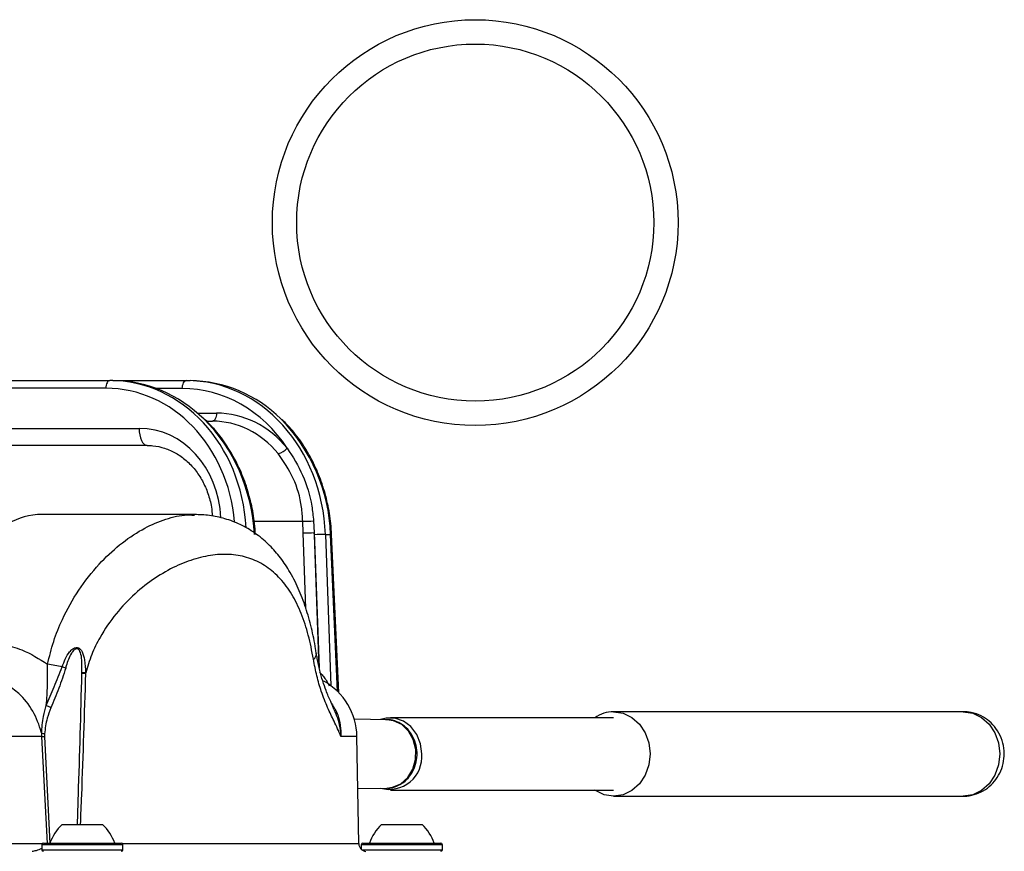
# Model space of a CAD drawing. Units: millimetres. Extents: x 41330 to 46426, y 51793 to 59778.
# Drawn here: x 45510 to 45631, y 53966 to 54069 of the extents above; entities that cross this region are included whole.
import ezdxf

# ---------------------------------------------------------------- set-up
doc = ezdxf.new("R2010")
doc.units = ezdxf.units.MM
doc.header["$LTSCALE"] = 0.4

msp = doc.modelspace()

# ---------------------------------------------------------------- linework, layer by layer
at = {"color": 7, "linetype": 'Continuous', "lineweight": 25}
for p, q in [((45520.3203781, 54023.0949119), (45480.2391802, 54023.0949119)), ((45480.738495, 54024.0425759), (45520.8196928, 54024.0425759)), ((45521.1792048, 54024.0425759), (45520.8196928, 54024.0425759)), ((45521.1792048, 54024.0425759), (45530.2491774, 54024.0425759)), ((45530.2491774, 54024.0425759), (45530.7141911, 54024.0425759)), ((45475.8642357, 54018.1472478), (45524.4360265, 54018.1472478)), ((45532.7333578, 54019.0425759), (45533.468139, 54019.0425759)), ((45525.4346561, 54016.0425759), (45476.8628652, 54016.0425759)), ((45531.2699213, 54007.5425759), (45511.8864051, 54007.5425759)), ((45544.6480531, 54005.282537), (45544.5959454, 54006.7229434)), ((45545.9283326, 54006.7525646), (45546.0128155, 54005.3174205)), ((45547.3888037, 54005.089295), (45548.010962, 54005.089295)), ((45549.0292621, 53985.6014483), (45548.1450951, 54005.0822989)), ((45517.3791403, 53987.963083), (45517.3810992, 53988.0397649)), ((45517.8444542, 53988.0174551), (45517.8244366, 53988.0235335)), ((45517.8244366, 53988.0235335), (45517.8258753, 53987.9456359)), ((45517.8444542, 53988.0174551), (45517.8258753, 53987.9456359)), ((45625.9964759, 53983.2425759), (45582.9043543, 53983.2425759)), ((45554.963796, 53982.249669), (45550.9451341, 53982.3198177)), ((45582.9043543, 53982.4925759), (45555.4043543, 53982.4925759)), ((45512.4254395, 53980.1821952), (45512.4213133, 53980.5428376)), ((45512.7725517, 53980.5152044), (45512.776625, 53980.1996423)), ((45513.1340926, 53966.9896671), (45512.4254395, 53980.1821952)), ((45512.776625, 53980.1996423), (45513.4226968, 53967.0071142)), ((45551.5051524, 53966.9896671), (45551.274876, 53980.1821952)), ((45551.3867482, 53973.7730429), (45554.963796, 53973.8354828)), ((45555.4043543, 53973.5925759), (45582.9043543, 53973.5925759)), ((45582.9043543, 53972.8425759), (45625.9964759, 53972.8425759)), ((45514.9249473, 53969.3425759), (45519.9249473, 53969.3425759)), ((45554.3065592, 53969.3425759), (45559.3065592, 53969.3425759)), ((45512.6249473, 53967.0425759), (45521.5818692, 53967.0425759)), ((45521.5818692, 53967.0425759), (45522.2249473, 53967.0425759)), ((45552.0065592, 53967.0425759), (45560.9634811, 53967.0425759)), ((45560.9634811, 53967.0425759), (45561.6065592, 53967.0425759)), ((45512.4249473, 53966.8425759), (45512.4249473, 53966.2425759)), ((45522.4249473, 53966.2425759), (45522.4249473, 53966.8425759)), ((45551.8065592, 53966.8425759), (45551.8065592, 53966.2914518)), ((45561.8065592, 53966.2425759), (45561.8065592, 53966.8425759))]:
    msp.add_line(p, q, dxfattribs=at)
at = {"color": 8, "linetype": 'Continuous', "lineweight": 25}
for p, q in [((45529.7492535, 54023.0600283), (45526.5494756, 54023.0600283)), ((45531.6249408, 54020.0251235), (45533.9680628, 54020.0251235)), ((45538.6053515, 54006.7229434), (45544.5959454, 54006.7229434)), ((45544.9903765, 53995.9444753), (45544.6480531, 54005.282537)), ((45546.0128155, 54005.3174205), (45546.6244235, 53988.6336829)), ((45546.6263366, 53988.6247134), (45546.0240413, 54005.0544115)), ((45547.3888037, 54005.089295), (45548.0722674, 53986.4454444)), ((45548.8890211, 53985.7430192), (45548.010962, 54005.089295)), ((45512.4254395, 53980.1821952), (45469.5111524, 53980.1821952)), ((45551.274876, 53980.1821952), (45549.302795, 53980.1821952)), ((45469.5111524, 53966.9896671), (45512.4894327, 53966.9896671)), ((45521.7550743, 53966.8425759), (45512.4249473, 53966.8425759)), ((45512.4249473, 53966.2425759), (45522.4249473, 53966.2425759)), ((45522.4249473, 53966.8425759), (45521.7550743, 53966.8425759)), ((45522.3604618, 53966.9896671), (45551.5051524, 53966.9896671)), ((45561.1366862, 53966.8425759), (45551.8065592, 53966.8425759)), ((45551.8604281, 53966.2425759), (45561.8065592, 53966.2425759)), ((45561.8065592, 53966.8425759), (45561.1366862, 53966.8425759))]:
    msp.add_line(p, q, dxfattribs=at)
at = {"color": 7, "linetype": 'Continuous', "lineweight": 25, "flags": 128}
for points in [[(45520.8196928, 54024.0425759), (45520.7253593, 54024.024617), (45520.6344141, 54023.9713855), (45520.5501237, 54023.8847932), (45520.4755155, 54023.7679503), (45520.4132695, 54023.6250536), (45520.3656212, 54023.4612357), (45520.3342822, 54023.2823804), (45520.3203781, 54023.0949119)], [(45529.7492535, 54023.0600283), (45529.7603315, 54023.2526211), (45529.7897818, 54023.4373198), (45529.8364974, 54023.6071828), (45529.8987228, 54023.7558264), (45529.9741192, 54023.8776639), (45530.0598531, 54023.9681164), (45530.1527023, 54024.0237845), (45530.2491774, 54024.0425759)], [(45533.9680628, 54020.0251235), (45533.9569848, 54019.8325307), (45533.9275346, 54019.6478321), (45533.8808189, 54019.477969), (45533.8185936, 54019.3293255), (45533.7431972, 54019.2074879), (45533.6574633, 54019.1170354), (45533.564614, 54019.0613674), (45533.468139, 54019.0425759)], [(45524.4360265, 54018.1472478), (45524.445965, 54017.7426424), (45524.4964647, 54017.3503418), (45524.5854539, 54016.9864402), (45524.7092817, 54016.6658668), (45524.8628681, 54016.401773), (45525.0399122, 54016.2049935), (45525.2331507, 54016.0836011), (45525.4346561, 54016.0425759)], [(45582.9043543, 53983.2425759), (45584.0699024, 53983.0653902), (45585.1560204, 53982.545908), (45586.088691, 53981.7195312), (45586.8043543, 53980.6425759), (45587.2542391, 53979.388435), (45587.4076864, 53978.0425759), (45587.2542391, 53976.6967169), (45586.8043543, 53975.4425759), (45586.088691, 53974.3656207), (45585.1560204, 53973.5392438), (45584.0699024, 53973.0197616), (45582.9043543, 53972.8425759), (45581.7388062, 53973.0197616), (45580.6526883, 53973.5392438), (45580.5745206, 53973.5925759)], [(45559.2581673, 53978.0425759), (45559.1020608, 53979.2962858), (45558.6463881, 53980.4484276), (45557.9280651, 53981.4056615), (45557.0052861, 53982.0904383), (45555.9528091, 53982.4472813), (45554.8558995, 53982.4472813), (45554.1832761, 53982.2632935)], [(45512.4254395, 53980.1821952), (45512.4743277, 53980.1846176), (45512.5220498, 53980.1869838), (45512.568471, 53980.1892873), (45512.6134602, 53980.1915215), (45512.6568905, 53980.19368), (45512.6986391, 53980.1957569), (45512.7385882, 53980.1977462), (45512.776625, 53980.1996423)]]:
    msp.add_lwpolyline(points, dxfattribs=at)
at = {"color": 8, "linetype": 'Continuous', "lineweight": 25, "flags": 128}
for points in [[(45625.9964759, 53983.2425759), (45627.162024, 53983.0653902), (45628.2481419, 53982.545908), (45629.1808126, 53981.7195312), (45629.8964759, 53980.6425759), (45630.3463607, 53979.388435), (45630.499808, 53978.0425759), (45630.3463607, 53976.6967169), (45629.8964759, 53975.4425759), (45629.1808126, 53974.3656207), (45628.2481419, 53973.5392438), (45627.162024, 53973.0197616), (45625.9964759, 53972.8425759)], [(45554.963796, 53973.8354828), (45555.6562039, 53973.9244822), (45556.6742023, 53974.3618475), (45557.5353297, 53975.1262617), (45558.163071, 53976.1498031), (45558.5016487, 53977.3415258), (45558.5209788, 53978.5955398), (45558.2193435, 53979.8004206), (45557.6235447, 53980.8491091), (45556.7865215, 53981.6484249), (45555.7826472, 53982.1273452), (45554.963796, 53982.249669)]]:
    msp.add_lwpolyline(points, dxfattribs=at)
at = {"color": 7, "linetype": 'Continuous', "lineweight": 25}
for radius in [25, 22]:
    msp.add_circle((45565.8484495, 54043.504845), radius, dxfattribs=at)
for centre, radius, start, end in [((45530.4799113, 54007.8972057), 16.1470699, 44.98105371, 89.168659329), ((45541.1812066, 54016.9365525), 1.9247401, 281.061096131, 320.905438412), ((45512.7783415, 53998.467189), 9.1191117, 95.613049808, 149.931635689), ((45544.8931602, 54023.3347247), 16.61444, 268.974984406, 273.572160653), ((45544.8732647, 54023.1859991), 17.9048785, 269.279301775, 273.649039594), ((45547.1635921, 53987.185833), 17.9048785, 89.279301775, 93.649039594), ((45508.5984425, 53958.9899999), 30.4360195, 77.950419974, 81.412859387), ((45512.8618119, 53981.1518118), 7.8857336, 71.391414347, 74.627961427), ((45516.5981843, 53962.2385284), 25.7364062, 87.265810337, 88.261126604), ((45516.6588559, 53962.2500679), 25.7998082, 87.410616597, 88.395844639), ((45543.2760944, 53980.0425759), 8, 1, 60.775735988), ((45511.9230289, 53981.3224723), 2.8790513, 55.700697916, 68.373302222), ((45582.941204, 53979.1343543), 4.1083869, 90.513914928, 125.174001873), ((45512.0167964, 53973.1550659), 7.3988381, 84.137290083, 86.865903919), ((45555.2623335, 53977.6857487), 4.0117345, 254.396700436, 5.102967391), ((45519.0672672, 53965.0019325), 6, 133.660723936, 160.116592143), ((45515.7826273, 53965.0019325), 6, 19.883407857, 46.339276064), ((45558.4488791, 53965.0019325), 6, 133.660723936, 160.116592143), ((45555.1642392, 53965.0019325), 6, 19.883407857, 46.339276064), ((45512.6249473, 53966.8425759), 0.2, 90, 180), ((45522.2249473, 53966.8425759), 0.2, 0, 90), ((45552.0065592, 53966.8425759), 0.2, 90, 180), ((45561.6065592, 53966.8425759), 0.2, 0, 90), ((45512.6249473, 53966.2425759), 0.2, 180, 269.999999999), ((45522.2249473, 53966.2425759), 0.2, 270.000000001, 0), ((45552.5050001, 53967.0071195), 1, 181, 262.365571024), ((45561.6065592, 53966.2425759), 0.2, 270.000000001, 0)]:
    msp.add_arc(centre, radius, start, end, dxfattribs=at)
at = {"color": 8, "linetype": 'Continuous', "lineweight": 25}
for centre, radius, start, end in [((45526.8273868, 54004.4122492), 21.194392, 1.830600764, 44.665248474), ((45548.0549743, 54004.6437929), 0.4476709, 78.386409983, 95.642092479), ((45545.5283566, 53990.3701948), 0.7495984, 300.314398862, 1.083977982)]:
    msp.add_arc(centre, radius, start, end, dxfattribs=at)
for centre, major_axis, ratio, start_param, end_param in [((45519.8225042, 54004.0949119), (1.9674784, 18.9238613), 0.8636724411, 4.9351828885, 6.3727395335), ((45520.3218189, 54004.0425759), (1.9697689, 19.9274754), 0.8638996369, 4.8913997068, 6.3683724318), ((45521.3450279, 54004.0425759), (-0.6624738, 19.991774), 0.8657875315, 4.7360668491, 5.5492539949), ((45524.1215799, 54006.1472478), (1.2426179, 11.9519124), 0.8636724411, 4.8842403996, 6.3727395335)]:
    msp.add_ellipse(centre, major_axis=major_axis, ratio=ratio, start_param=start_param, end_param=end_param, dxfattribs=at)
at = {"color": 7, "linetype": 'Continuous', "lineweight": 25}
for centre, major_axis, ratio, start_param, end_param in [((45521.3450279, 54004.0425759), (-0.6624738, 19.991774), 0.8657875315, 5.5492539949, 6.2545032984), ((45529.5834304, 54004.0600283), (0.6623856, 18.9913437), 0.8657618647, 5.4034797376, 6.3133724265), ((45530.0833543, 54004.0425759), (0.6624738, 19.991774), 0.8657875315, 4.7934308667, 6.311867316), ((45533.8458774, 54006.0251235), (0.4880736, 13.9936216), 0.8657618647, 5.5077905646, 6.3133724265), ((45533.3459535, 54006.0425759), (0.4879672, 12.9931344), 0.8657198201, 5.5101047699, 6.3156866318), ((45529.5834304, 54004.0600283), (0.6623856, 18.9913437), 0.8657618647, 4.7949359773, 4.808803038)]:
    msp.add_ellipse(centre, major_axis=major_axis, ratio=ratio, start_param=start_param, end_param=end_param, dxfattribs=at)
for points, knots in [([(45538.7668208, 54005.090994), (45538.7346843, 54005.5382131), (45538.642384, 54006.8226871), (45538.2776858, 54008.9201614), (45537.591137, 54011.3265544), (45536.6438276, 54013.6201185), (45535.4494342, 54015.7562797), (45534.1025519, 54017.6517008), (45533.0649538, 54018.7118457), (45532.5789114, 54019.2084498)], [0, 0, 0, 0, 0.0832383814, 0.2390719328, 0.3949966201, 0.5509213105, 0.7068223727, 0.8626667102, 1, 1, 1, 1]), ([(45548.1450951, 54005.0822989), (45548.1168595, 54005.5295544), (45548.0357638, 54006.8141249), (45547.6893254, 54008.9119021), (45547.0236809, 54011.3188248), (45546.0961369, 54013.6129638), (45544.9203502, 54015.7500974), (45543.5769083, 54017.6624466), (45542.5337703, 54018.7373592), (45542.037591, 54019.2486525)], [0, 0, 0, 0, 0.08290614823, 0.23811618835, 0.39341750812, 0.54871679111, 0.70398906299, 0.85919934461, 1, 1, 1, 1]), ([(45525.4346561, 54016.0425759), (45525.6633535, 54016.0357424), (45526.3862937, 54016.0141408), (45527.5852167, 54015.755942), (45528.9724807, 54015.1484348), (45530.242106, 54014.2464613), (45531.3487135, 54013.0862438), (45532.2600018, 54011.7066915), (45532.9357453, 54010.1505593), (45533.3457384, 54008.6767527), (45533.4234965, 54007.7178692), (45533.4536951, 54007.3454722)], [0, 0, 0, 0, 0.0582312361, 0.1840759389, 0.3100219977, 0.4350014123, 0.5585978733, 0.6809443674, 0.8023883344, 0.923254486, 1, 1, 1, 1]), ([(45542.6750095, 54015.7228072), (45543.3632065, 54014.6426651), (45544.7387977, 54012.4836406), (45545.6572298, 54009.3053679), (45545.8632275, 54007.3656179), (45545.9283326, 54006.7525646)], [0, 0, 0, 0, 0.4064405044, 0.8124069459, 1, 1, 1, 1]), ([(45544.5959454, 54006.7229434), (45544.5558485, 54007.2979257), (45544.4289267, 54009.1179583), (45543.5895377, 54012.1124477), (45542.2301583, 54014.0692043), (45541.5504789, 54015.0475679)], [0, 0, 0, 0, 0.1875934213, 0.5938028347, 1, 1, 1, 1]), ([(45546.2641772, 53990.3810934), (45546.2375302, 53990.583642), (45546.0937785, 53991.6763269), (45545.6796422, 53993.5827682), (45544.9920912, 53996.0875764), (45544.0794403, 53998.4679383), (45542.9835078, 54000.5881938), (45541.7398363, 54002.4052583), (45540.3330662, 54003.965394), (45538.7328003, 54005.2844435), (45536.9383857, 54006.338869), (45535.0372412, 54007.0595729), (45533.141928, 54007.4748838), (45531.8729363, 54007.5128593), (45531.2592096, 54007.5312255)], [0, 0, 0, 0, 0.0214110353, 0.1155057325, 0.2115641962, 0.3108866002, 0.4099692469, 0.4969899383, 0.579993735, 0.6692456727, 0.7565165302, 0.8409614217, 0.9230836424, 1, 1, 1, 1]), ([(45545.9067123, 53989.7230899), (45545.7142157, 53990.7242931), (45545.3291489, 53992.7270821), (45544.4355763, 53995.4115284), (45543.2872452, 53997.7580782), (45541.8594886, 53999.7080257), (45540.1608081, 54001.1850511), (45538.2286132, 54002.173633), (45536.0955507, 54002.6506889), (45533.8104752, 54002.6471726), (45531.4063609, 54002.1608915), (45528.9046267, 54001.2037737), (45526.3743236, 53999.7635167), (45523.8695258, 53997.8176802), (45521.5353358, 53995.3813042), (45519.762173, 53992.7972601), (45518.5322141, 53990.3050697), (45518.073661, 53988.7798387), (45517.8444542, 53988.0174551)], [0, 0, 0, 0, 0.0615354711, 0.1230944592, 0.1863804398, 0.2496831599, 0.3138321363, 0.3779932059, 0.4413592805, 0.5047394716, 0.5688695, 0.6330116236, 0.7005894703, 0.7681588618, 0.8385409787, 0.9088408296, 0.9544342775, 1, 1, 1, 1]), ([(45503.0780676, 53991.9425759), (45503.7941972, 53991.9283067), (45505.3395619, 53991.8975145), (45507.6571761, 53991.5685032), (45510.4031422, 53990.852988), (45512.1173363, 53989.7467174), (45513.1429488, 53989.0848291)], [0, 0, 0, 0, 0.1968739212, 0.4248420749, 0.6558796162, 1, 1, 1, 1]), ([(45514.9522062, 53988.7554324), (45515.1885647, 53989.4185618), (45515.4852164, 53990.2508504), (45516.1624529, 53990.9358827), (45516.4641701, 53991.1061214), (45516.6868413, 53991.1567628), (45516.8849035, 53991.1299219), (45517.0534947, 53991.0536277), (45517.2440893, 53990.889418), (45517.5374872, 53990.4268141), (45517.7709329, 53989.4342278), (45517.804275, 53988.5551209), (45517.8244366, 53988.0235335)], [0, 0, 0, 0, 0.31276723133, 0.39255174007, 0.42924258364, 0.46845088366, 0.49306545585, 0.51802044209, 0.55061896244, 0.60459847139, 0.76090451016, 1, 1, 1, 1]), ([(45517.3810992, 53988.0397649), (45517.3881782, 53988.5555936), (45517.3996473, 53989.3913189), (45517.2914071, 53990.3341065), (45517.1019244, 53990.7777598), (45516.9715541, 53990.9291804), (45516.8509512, 53990.9949212), (45516.7209297, 53991.0069689), (45516.6191299, 53990.9744729), (45516.5022024, 53990.9121127), (45516.3136496, 53990.7595534), (45515.8463361, 53990.1207064), (45515.5706343, 53989.3442867), (45515.4016253, 53988.7129406), (45515.3781599, 53988.625284)], [0, 0, 0, 0, 0.2556201415, 0.4141455956, 0.4640200631, 0.4915421272, 0.5112532924, 0.5304606332, 0.5546944558, 0.5632079969, 0.5965378232, 0.6743945013, 0.9547926921, 1, 1, 1, 1]), ([(45548.4572097, 53983.5404308), (45548.3147, 53983.8576762), (45547.9663147, 53984.6332279), (45547.5079765, 53985.7067225), (45547.0539452, 53986.9750261), (45546.6826613, 53988.3112852), (45546.417419, 53989.4592079), (45546.3143427, 53990.2039672), (45546.2869876, 53990.4016163)], [0, 0, 0, 0, 0.1663479885, 0.4066613986, 0.5890192171, 0.7593397166, 0.9361319772, 1, 1, 1, 1]), ([(45512.9841256, 53983.9988524), (45513.0202074, 53984.4262365), (45513.1627616, 53986.1147737), (45513.1514199, 53987.8149688), (45513.1429488, 53989.0848291)], [0, 0, 0, 0, 0.2531090713, 1, 1, 1, 1]), ([(45549.302795, 53980.1821952), (45549.3012918, 53980.1861065), (45549.0452597, 53980.8523166), (45548.5137537, 53981.9340362), (45547.65658, 53983.6978506), (45546.9203573, 53985.5712579), (45546.3117124, 53987.6045479), (45546.0416666, 53989.0171487), (45545.9067123, 53989.7230899)], [0, 0, 0, 0, 0.0014812772, 0.2523007941, 0.4618011709, 0.6706085373, 0.8353880289, 1, 1, 1, 1]), ([(45512.4213133, 53980.5428376), (45512.4064919, 53980.598005), (45512.1483377, 53981.5588946), (45511.4088782, 53983.4178477), (45509.8797664, 53985.3634802), (45508.1261807, 53986.5922265), (45506.3522077, 53987.3370204), (45504.3650833, 53987.7904937), (45502.3075848, 53988.0116774), (45500.9271975, 53988.0325876), (45500.2678185, 53988.0425759)], [0, 0, 0, 0, 0.0104436496, 0.1819044576, 0.3597354276, 0.4791290423, 0.6034573934, 0.7379658474, 0.8748323643, 1, 1, 1, 1]), ([(45512.9841256, 53983.9988524), (45513.3154868, 53984.7668503), (45513.981573, 53986.3106425), (45514.6275744, 53987.9377634), (45514.9522062, 53988.7554324)], [0, 0, 0, 0, 0.4974749461, 1, 1, 1, 1]), ([(45515.3781599, 53988.625284), (45515.1074909, 53987.7846065), (45514.5620359, 53986.090465), (45513.885993, 53984.5014005), (45513.5454204, 53983.7008715)], [0, 0, 0, 0, 0.4962262322, 1, 1, 1, 1]), ([(45512.4213133, 53980.5428376), (45512.4636145, 53981.2641111), (45512.5340164, 53982.4645277), (45512.8557189, 53983.5611418), (45512.9841256, 53983.9988524)], [0, 0, 0, 0, 0.60085268779, 1, 1, 1, 1]), ([(45513.5454204, 53983.7008715), (45513.384452, 53983.2863108), (45512.9935329, 53982.2795311), (45512.8543962, 53981.1686557), (45512.7725517, 53980.5152044)], [0, 0, 0, 0, 0.4117689609, 1, 1, 1, 1]), ([(45625.9515595, 53972.8606884), (45626.0034006, 53972.8543899), (45626.466753, 53972.7980946), (45627.3425224, 53972.9964197), (45628.4758974, 53973.4517496), (45629.4517825, 53974.1892043), (45630.2287281, 53975.1276899), (45630.7739539, 53976.2360535), (45631.0548703, 53977.4651434), (45631.0410334, 53978.7581581), (45630.7104405, 53980.0401428), (45630.0850904, 53981.1759832), (45629.2330742, 53982.0941095), (45628.1997639, 53982.7762229), (45627.0912106, 53983.1773742), (45626.3265378, 53983.2229176), (45625.9964759, 53983.2425759)], [0, 0, 0, 0, 0.0097457493, 0.0871067279, 0.162809227, 0.237617603, 0.3124322901, 0.3881165307, 0.4653774642, 0.5446572467, 0.6260337488, 0.7089850756, 0.7834444881, 0.8573420375, 0.9384233998, 1, 1, 1, 1]), ([(45554.9846178, 53973.8458488), (45555.0076052, 53973.8431096), (45555.3742119, 53973.7994235), (45556.0879246, 53974.0118591), (45557.0215136, 53974.4876044), (45557.7969097, 53975.2545619), (45558.3619038, 53976.2178299), (45558.6754496, 53977.3254431), (45558.7090193, 53978.4951287), (45558.4534737, 53979.6402355), (45557.9216566, 53980.6682334), (45557.149317, 53981.502911), (45556.1989468, 53982.0404151), (45555.3963583, 53982.279347), (45554.9488783, 53982.2286618), (45554.8528187, 53982.2177813)], [0, 0, 0, 0, 0.0057699179, 0.0920196209, 0.1778031762, 0.2640205645, 0.3512650928, 0.439580347, 0.5287327112, 0.618490069, 0.7085931321, 0.7986413228, 0.8879692746, 0.9759505929, 1, 1, 1, 1])]:
    msp.add_open_spline(points, degree=3, knots=knots, dxfattribs=at)
at = {"color": 8, "linetype": 'Continuous', "lineweight": 25}
for points, knots in [([(45513.1429488, 53989.0848291), (45513.3751837, 53990.0311936), (45513.8437759, 53991.9407217), (45515.0981899, 53995.045659), (45516.9322518, 53998.3247536), (45519.3609022, 54001.4039178), (45522.0245237, 54003.8988293), (45524.704006, 54005.7273098), (45527.3987053, 54006.9288406), (45529.5863394, 54007.5204936), (45530.8379313, 54007.4814927), (45531.2495615, 54007.4686659)], [0, 0, 0, 0, 0.08994184776, 0.18148026104, 0.31454648825, 0.45200324082, 0.57650586874, 0.70428265097, 0.82128873792, 0.94122449193, 1, 1, 1, 1]), ([(45516.8255867, 53969.3425759), (45516.8666137, 53970.5534403), (45517.0768743, 53976.7590367), (45517.2443463, 53982.966693), (45517.3791403, 53987.963083)], [0, 0, 0, 0, 0.1951245712, 1, 1, 1, 1]), ([(45517.8258753, 53987.9456359), (45517.667255, 53982.9490493), (45517.4703615, 53976.7468489), (45517.2175512, 53970.5476134), (45517.1684087, 53969.3425759)], [0, 0, 0, 0, 0.805615154, 1, 1, 1, 1]), ([(45546.6447391, 53988.1227204), (45546.761835, 53988.0109654), (45547.006543, 53987.777419), (45547.3648494, 53987.3122193), (45547.6548449, 53986.8615064), (45547.7910385, 53986.5576352), (45547.8393235, 53986.449903)], [0, 0, 0, 0, 0.2403525318, 0.5022905047, 0.8235458977, 1, 1, 1, 1]), ([(45548.144691, 53984.2406859), (45548.4276649, 53983.7911162), (45549.1967938, 53982.5691766), (45549.2617421, 53981.1066418), (45549.302795, 53980.1821952)], [0, 0, 0, 0, 0.3679148253, 1, 1, 1, 1]), ([(45548.4078014, 53983.5190222), (45548.5736629, 53983.1742037), (45548.9060777, 53982.4831282), (45549.1193201, 53981.5402992), (45549.2460463, 53980.7798869), (45549.2869516, 53980.3877995), (45549.3023239, 53980.1883078), (45549.302795, 53980.1821952)], [0, 0, 0, 0, 0.3292124299, 0.659798337, 0.8269920671, 0.994698848, 1, 1, 1, 1]), ([(45511.2666659, 53966.0425759), (45511.4305084, 53966.0759647), (45511.8018925, 53966.1516477), (45512.2015857, 53966.3212625), (45512.4249473, 53966.4160488)], [0, 0, 0, 0, 0.44116741059, 1, 1, 1, 1])]:
    msp.add_open_spline(points, degree=3, knots=knots, dxfattribs=at)

doc.saveas('drawing.dxf')
